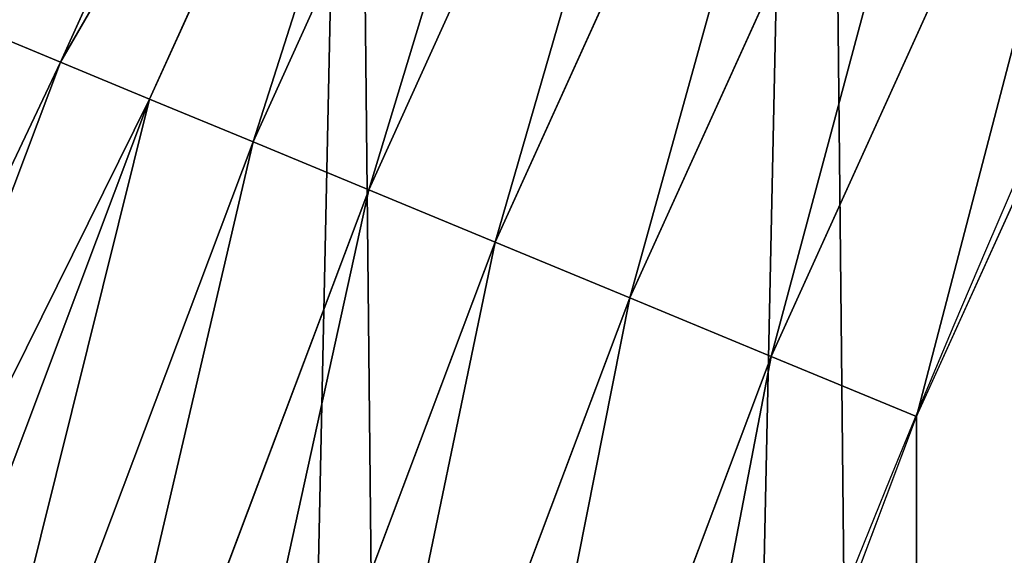
# Model space of a CAD drawing. Extents: x 2168 to 3986, y -30 to 639.
# Drawn here: x 2221 to 2236, y 312 to 320 of the extents above; entities that cross this region are included whole.
import ezdxf

# ---------------------------------------------------------------- set-up
doc = ezdxf.new("R2010")
doc.units = 0
doc.header["$LTSCALE"] = 25.4
doc.layers.get('0').update_dxf_attribs({"color": 13, "linetype": 'CONTINUOUS'})

# ---------------------------------------------------------------- blocks, each defined once
blk = doc.blocks.new('SKUPINA_1')
at = {"color": 0}
for p, q in [((26.59311882176158, 332.8147229553957, 451.5419760184574), (20.47057335184887, 319.3019771520817, 451.5419760184574)), ((26.59311882176158, 332.8147229553957, 451.5419760184574), (20.47057335184887, 319.3019771520817, 451.5419760184574)), ((27.91910881713992, 332.160817054211, 453.4775339047579), (21.83649179302163, 318.7361952086526, 453.4775339047579)), ((27.91910881713992, 332.160817054211, 453.4775339047579), (21.83649179302163, 318.7361952086526, 453.4775339047579)), ((29.45421285963232, 331.4037875171736, 455.2105612284469), (23.41782116056535, 318.0811871380378, 455.2105612284469)), ((29.45421285963232, 331.4037875171736, 455.2105612284469), (23.41782116056535, 318.0811871380378, 455.2105612284469)), ((31.17375397032917, 330.5558036835606, 456.7131993704971), (25.18914139800549, 317.3474822723844, 456.7131993704971)), ((31.17375397032917, 330.5558036835606, 456.7131993704971), (25.18914139800549, 317.3474822723844, 456.7131993704971)), ((33.05009032268764, 329.6304969936985, 457.9612932452021), (27.12197832321716, 316.5468750041065, 457.9612932452021)), ((33.05009032268764, 329.6304969936985, 457.9612932452021), (27.12197832321716, 316.5468750041065, 457.9612932452021)), ((35.05305958809345, 328.6427418619823, 458.9347795960336), (29.1852613542021, 315.6922351896585, 458.9347795960336)), ((35.05305958809345, 328.6427418619823, 458.9347795960336), (29.1852613542021, 315.6922351896585, 458.9347795960336)), ((31.34582297242139, 314.7973012650495, 459.6180095148613), (37.15046379891627, 327.6084165688756, 459.6180095148613)), ((31.34582297242139, 314.7973012650495, 459.6180095148613), (37.15046379891627, 327.6084165688756, 459.6180095148613)), ((19.34202313739555, 319.7694379567271, 449.4350018913004), (20.47057335184887, 319.3019771520817, 451.5419760184574)), ((19.34202313739555, 319.7694379567271, 449.4350018913004), (20.47057335184887, 319.3019771520817, 451.5419760184574)), ((20.47057335184887, 319.3019771520817, 451.5419760184574), (15.24491258178189, 305.4177295422173, 451.5419760184574)), ((20.47057335184887, 319.3019771520817, 451.5419760184574), (15.24491258178189, 305.4177295422173, 451.5419760184574)), ((20.47057335184887, 319.3019771520817, 451.5419760184574), (21.83649179302163, 318.7361952086526, 453.4775339047579)), ((20.47057335184887, 319.3019771520817, 451.5419760184574), (21.83649179302163, 318.7361952086526, 453.4775339047579)), ((21.83649179302163, 318.7361952086526, 453.4775339047579), (16.64491039628282, 304.9424943216845, 453.4775339047579)), ((21.83649179302163, 318.7361952086526, 453.4775339047579), (16.64491039628282, 304.9424943216845, 453.4775339047579)), ((21.83649179302163, 318.7361952086526, 453.4775339047579), (23.41782116056535, 318.0811871380378, 455.2105612284469)), ((21.83649179302163, 318.7361952086526, 453.4775339047579), (23.41782116056535, 318.0811871380378, 455.2105612284469)), ((23.41782116056535, 318.0811871380378, 455.2105612284469), (18.26569359375457, 304.3923125626081, 455.2105612284469)), ((23.41782116056535, 318.0811871380378, 455.2105612284469), (18.26569359375457, 304.3923125626081, 455.2105612284469)), ((23.41782116056535, 318.0811871380378, 455.2105612284469), (25.18914139800549, 317.3474822723844, 456.7131993704971)), ((23.41782116056535, 318.0811871380378, 455.2105612284469), (25.18914139800549, 317.3474822723844, 456.7131993704971)), ((25.18914139800549, 317.3474822723844, 456.7131993704971), (20.0812078927423, 303.7760285017885, 456.7131993704971)), ((25.18914139800549, 317.3474822723844, 456.7131993704971), (20.0812078927423, 303.7760285017885, 456.7131993704971)), ((25.18914139800549, 317.3474822723844, 456.7131993704971), (27.12197832321716, 316.5468750041065, 457.9612932452021)), ((25.18914139800549, 317.3474822723844, 456.7131993704971), (27.12197832321716, 316.5468750041065, 457.9612932452021)), ((27.12197832321716, 316.5468750041065, 457.9612932452021), (22.06226868635905, 303.1035489783272, 457.9612932452021)), ((27.12197832321716, 316.5468750041065, 457.9612932452021), (22.06226868635905, 303.1035489783272, 457.9612932452021)), ((27.12197832321716, 316.5468750041065, 457.9612932452021), (29.1852613542021, 315.6922351896585, 458.9347795960336)), ((27.12197832321716, 316.5468750041065, 457.9612932452021), (29.1852613542021, 315.6922351896585, 458.9347795960336)), ((29.1852613542021, 315.6922351896585, 458.9347795960336), (24.17703018822344, 302.3856841800385, 458.9347795960336)), ((29.1852613542021, 315.6922351896585, 458.9347795960336), (24.17703018822344, 302.3856841800385, 458.9347795960336)), ((29.1852613542021, 315.6922351896585, 458.9347795960336), (31.34582297242139, 314.7973012650495, 459.6180095148613)), ((29.1852613542021, 315.6922351896585, 458.9347795960336), (31.34582297242139, 314.7973012650495, 459.6180095148613)), ((26.3914973572945, 301.6339738683839, 459.6180095148613), (31.34582297242139, 314.7973012650495, 459.6180095148613)), ((26.3914973572945, 301.6339738683839, 459.6180095148613), (31.34582297242139, 314.7973012650495, 459.6180095148613)), ((31.34582297242139, 314.7973012650495, 459.6180095148613), (33.56893189454445, 313.8764593988743, 459.9999999999999)), ((31.34582297242139, 314.7973012650495, 459.6180095148613), (33.56893189454445, 313.8764593988743, 459.9999999999999))]:
    blk.add_line(p, q, dxfattribs=at)
at = {"color": 95}
blk.add_arc((229.9176880057488, 232.5461416625299), 229.9083898386199, 120.0000000000004, 299.9999999999993, dxfattribs=at)
blk.add_arc((229.9176880057488, 232.5461416625299), 229.9083898386199, 120.0000000000004, 299.9999999999993, dxfattribs=at)
blk.add_arc((229.9176880057488, 232.5461416625299), 229.9083898386199, 120.0000000000004, 299.9999999999993, dxfattribs=at)
blk.add_arc((229.9176880057488, 232.5461416625299), 229.9083898386199, 120.0000000000004, 299.9999999999993, dxfattribs=at)
blk.add_arc((229.9176880057488, 232.5461416625299), 229.9083898386199, 120.0000000000004, 299.9999999999993, dxfattribs=at)
blk.add_arc((229.9176880057488, 232.5461416625299), 229.9083898386199, 120.0000000000004, 299.9999999999993, dxfattribs=at)
blk.add_arc((229.9176880057488, 232.5461416625299), 229.9083898386199, 120.0000000000004, 299.9999999999993, dxfattribs=at)
blk.add_arc((229.9176880057488, 232.5461416625299), 229.9083898386199, 120.0000000000004, 299.9999999999993, dxfattribs=at)
blk.add_arc((229.9176880057488, 232.5461416625299), 229.9083898386199, 120.0000000000004, 299.9999999999993, dxfattribs=at)
blk.add_arc((229.9176880057488, 232.5461416625299), 229.9083898386199, 120.0000000000004, 299.9999999999993, dxfattribs=at)
blk.add_arc((229.9176880057488, 232.5461416625299), 229.9083898386199, 120.0000000000004, 299.9999999999993, dxfattribs=at)
blk.add_arc((229.9176880057488, 232.5461416625299), 229.9083898386199, 120.0000000000004, 299.9999999999993, dxfattribs=at)
blk.add_arc((229.9176880057488, 232.5461416625299), 229.9083898386199, 120.0000000000004, 299.9999999999993, dxfattribs=at)
blk.add_arc((229.9176880057488, 232.5461416625299), 229.9083898386199, 120.0000000000004, 299.9999999999993, dxfattribs=at)
blk.add_arc((229.9176880057488, 232.5461416625299), 229.9083898386199, 120.0000000000004, 299.9999999999993, dxfattribs=at)
blk.add_arc((229.9176880057488, 232.5461416625299), 229.9083898386199, 120.0000000000004, 299.9999999999993, dxfattribs=at)
blk.add_arc((229.9176880057488, 232.5461416625299), 229.9083898386199, 120.0000000000004, 299.9999999999993, dxfattribs=at)
blk.add_arc((229.9176880057488, 232.5461416625299), 229.9083898386199, 120.0000000000004, 299.9999999999993, dxfattribs=at)
blk.add_arc((229.9176880057488, 232.5461416625299), 229.9083898386199, 120.0000000000004, 299.9999999999993, dxfattribs=at)
blk.add_arc((229.9176880057488, 232.5461416625299), 229.9083898386199, 120.0000000000004, 299.9999999999993, dxfattribs=at)
blk.add_arc((229.9176880057488, 232.5461416625299), 229.9083898386199, 120.0000000000004, 299.9999999999993, dxfattribs=at)
blk.add_arc((229.9176880057488, 232.5461416625299), 229.9083898386199, 120.0000000000004, 299.9999999999993, dxfattribs=at)
blk.add_arc((229.9176880057488, 232.5461416625299), 229.9083898386199, 120.0000000000004, 299.9999999999993, dxfattribs=at)
blk.add_arc((229.9176880057488, 232.5461416625299), 229.9083898386199, 120.0000000000004, 299.9999999999993, dxfattribs=at)
blk.add_arc((229.9176880057488, 232.5461416625299), 229.9083898386199, 120.0000000000004, 299.9999999999993, dxfattribs=at)
blk.add_arc((229.9176880057488, 232.5461416625299), 229.9083898386199, 120.0000000000004, 299.9999999999993, dxfattribs=at)
blk.add_arc((229.9176880057488, 232.5461416625299), 229.9083898386199, 120.0000000000004, 299.9999999999993, dxfattribs=at)
blk.add_arc((229.9176880057488, 232.5461416625299), 229.9083898386199, 120.0000000000004, 299.9999999999993, dxfattribs=at)
blk.add_arc((229.9176880057488, 232.5461416625299), 229.9083898386199, 120.0000000000004, 299.9999999999993, dxfattribs=at)
blk.add_arc((229.9176880057488, 232.5461416625299), 229.9083898386199, 120.0000000000004, 299.9999999999993, dxfattribs=at)
blk.add_arc((229.9176880057488, 232.5461416625299), 229.9083898386199, 120.0000000000004, 299.9999999999993, dxfattribs=at)
blk.add_arc((229.9176880057488, 232.5461416625299), 229.9083898386199, 120.0000000000004, 299.9999999999993, dxfattribs=at)
blk.add_arc((229.9176880057488, 232.5461416625299), 229.9083898386199, 120.0000000000004, 299.9999999999993, dxfattribs=at)
blk.add_arc((229.9176880057488, 232.5461416625299), 229.9083898386199, 120.0000000000004, 299.9999999999993, dxfattribs=at)
blk.add_arc((229.9176880057488, 232.5461416625299), 229.9083898386199, 120.0000000000004, 299.9999999999993, dxfattribs=at)
blk.add_arc((229.9176880057488, 232.5461416625299), 229.9083898386199, 120.0000000000004, 299.9999999999993, dxfattribs=at)
blk.add_arc((229.9176880057488, 232.5461416625299), 229.9083898386199, 120.0000000000004, 299.9999999999993, dxfattribs=at)
blk.add_arc((229.9176880057488, 232.5461416625299), 229.9083898386199, 120.0000000000004, 299.9999999999993, dxfattribs=at)
blk.add_arc((229.9176880057488, 232.5461416625299), 229.9083898386199, 120.0000000000004, 299.9999999999993, dxfattribs=at)
blk.add_arc((229.9176880057488, 232.5461416625299), 229.9083898386199, 120.0000000000004, 299.9999999999993, dxfattribs=at)
blk.add_arc((229.9176880057488, 232.5461416625299), 229.9083898386199, 120.0000000000004, 299.9999999999993, dxfattribs=at)
blk.add_arc((229.9176880057488, 232.5461416625299), 229.9083898386199, 120.0000000000004, 299.9999999999993, dxfattribs=at)
blk.add_arc((229.9176880057488, 232.5461416625299), 229.9083898386199, 120.0000000000004, 299.9999999999993, dxfattribs=at)
blk.add_arc((229.9176880057488, 232.5461416625299), 229.9083898386199, 120.0000000000004, 299.9999999999993, dxfattribs=at)
blk.add_arc((229.9176880057488, 232.5461416625299), 229.9083898386199, 120.0000000000004, 299.9999999999993, dxfattribs=at)
blk.add_arc((229.9176880057488, 232.5461416625299), 229.9083898386199, 120.0000000000004, 299.9999999999993, dxfattribs=at)
blk.add_arc((229.9176880057488, 232.5461416625299), 229.9083898386199, 120.0000000000004, 299.9999999999993, dxfattribs=at)
blk.add_arc((229.9176880057488, 232.5461416625299), 229.9083898386199, 120.0000000000004, 299.9999999999993, dxfattribs=at)
blk.add_arc((229.9176880057488, 232.5461416625299), 229.9083898386199, 120.0000000000004, 299.9999999999993, dxfattribs=at)
at = {"color": 0}
blk.add_arc((229.9176880057488, 232.5461416625299), 229.9083898386199, 120.0000000000004, 299.9999999999993, dxfattribs=at)
at = {"color": 109, "extrusion": (0, 0, -1)}
blk.add_arc((-229.9176880057488, 232.5461416625299, -459.9999999999999), 212.5263621518811, 240.0000000000007, 59.99999999999962, dxfattribs=at)
blk.add_arc((-229.9176880057488, 232.5461416625299, -459.9999999999999), 212.5263621518811, 240.0000000000007, 59.99999999999962, dxfattribs=at)
blk.add_arc((-229.9176880057488, 232.5461416625299, -459.9999999999999), 212.5263621518811, 240.0000000000007, 59.99999999999962, dxfattribs=at)
blk.add_arc((-229.9176880057488, 232.5461416625299, -459.9999999999999), 212.5263621518811, 240.0000000000007, 59.99999999999962, dxfattribs=at)
blk.add_arc((-229.9176880057488, 232.5461416625299, -459.9999999999999), 212.5263621518811, 240.0000000000007, 59.99999999999962, dxfattribs=at)
blk.add_arc((-229.9176880057488, 232.5461416625299, -459.9999999999999), 212.5263621518811, 240.0000000000007, 59.99999999999962, dxfattribs=at)
blk.add_arc((-229.9176880057488, 232.5461416625299, -459.9999999999999), 212.5263621518811, 240.0000000000007, 59.99999999999962, dxfattribs=at)
blk.add_arc((-229.9176880057488, 232.5461416625299, -459.9999999999999), 212.5263621518811, 240.0000000000007, 59.99999999999962, dxfattribs=at)
blk.add_arc((-229.9176880057488, 232.5461416625299, -459.9999999999999), 212.5263621518811, 240.0000000000007, 59.99999999999962, dxfattribs=at)
blk.add_arc((-229.9176880057488, 232.5461416625299, -459.9999999999999), 212.5263621518811, 240.0000000000007, 59.99999999999962, dxfattribs=at)
blk.add_arc((-229.9176880057488, 232.5461416625299, -459.9999999999999), 212.5263621518811, 240.0000000000007, 59.99999999999962, dxfattribs=at)
blk.add_arc((-229.9176880057488, 232.5461416625299, -459.9999999999999), 212.5263621518811, 240.0000000000007, 59.99999999999962, dxfattribs=at)
blk.add_arc((-229.9176880057488, 232.5461416625299, -459.9999999999999), 212.5263621518811, 240.0000000000007, 59.99999999999962, dxfattribs=at)
blk.add_arc((-229.9176880057488, 232.5461416625299, -459.9999999999999), 212.5263621518811, 240.0000000000007, 59.99999999999962, dxfattribs=at)
blk.add_arc((-229.9176880057488, 232.5461416625299, -459.9999999999999), 212.5263621518811, 240.0000000000007, 59.99999999999962, dxfattribs=at)
blk.add_arc((-229.9176880057488, 232.5461416625299, -459.9999999999999), 212.5263621518811, 240.0000000000007, 59.99999999999962, dxfattribs=at)
blk.add_arc((-229.9176880057488, 232.5461416625299, -459.9999999999999), 212.5263621518811, 240.0000000000007, 59.99999999999962, dxfattribs=at)
blk.add_arc((-229.9176880057488, 232.5461416625299, -459.9999999999999), 212.5263621518811, 240.0000000000007, 59.99999999999962, dxfattribs=at)
blk.add_arc((-229.9176880057488, 232.5461416625299, -459.9999999999999), 212.5263621518811, 240.0000000000007, 59.99999999999962, dxfattribs=at)
blk.add_arc((-229.9176880057488, 232.5461416625299, -459.9999999999999), 212.5263621518811, 240.0000000000007, 59.99999999999962, dxfattribs=at)
blk.add_arc((-229.9176880057488, 232.5461416625299, -459.9999999999999), 212.5263621518811, 240.0000000000007, 59.99999999999962, dxfattribs=at)
blk.add_arc((-229.9176880057488, 232.5461416625299, -459.9999999999999), 212.5263621518811, 240.0000000000007, 59.99999999999962, dxfattribs=at)
blk.add_arc((-229.9176880057488, 232.5461416625299, -459.9999999999999), 212.5263621518811, 240.0000000000007, 59.99999999999962, dxfattribs=at)
blk.add_arc((-229.9176880057488, 232.5461416625299, -459.9999999999999), 212.5263621518811, 240.0000000000007, 59.99999999999962, dxfattribs=at)
blk.add_arc((-229.9176880057488, 232.5461416625299, -459.9999999999999), 212.5263621518811, 240.0000000000007, 59.99999999999962, dxfattribs=at)
blk.add_arc((-229.9176880057488, 232.5461416625299, -459.9999999999999), 212.5263621518811, 240.0000000000007, 59.99999999999962, dxfattribs=at)
blk.add_arc((-229.9176880057488, 232.5461416625299, -459.9999999999999), 212.5263621518811, 240.0000000000007, 59.99999999999962, dxfattribs=at)
blk.add_arc((-229.9176880057488, 232.5461416625299, -459.9999999999999), 212.5263621518811, 240.0000000000007, 59.99999999999962, dxfattribs=at)
blk.add_arc((-229.9176880057488, 232.5461416625299, -459.9999999999999), 212.5263621518811, 240.0000000000007, 59.99999999999962, dxfattribs=at)
blk.add_arc((-229.9176880057488, 232.5461416625299, -459.9999999999999), 212.5263621518811, 240.0000000000007, 59.99999999999962, dxfattribs=at)
blk.add_arc((-229.9176880057488, 232.5461416625299, -459.9999999999999), 212.5263621518811, 240.0000000000007, 59.99999999999962, dxfattribs=at)
blk.add_arc((-229.9176880057488, 232.5461416625299, -459.9999999999999), 212.5263621518811, 240.0000000000007, 59.99999999999962, dxfattribs=at)
blk.add_arc((-229.9176880057488, 232.5461416625299, -459.9999999999999), 212.5263621518811, 240.0000000000007, 59.99999999999962, dxfattribs=at)
blk.add_arc((-229.9176880057488, 232.5461416625299, -459.9999999999999), 212.5263621518811, 240.0000000000007, 59.99999999999962, dxfattribs=at)
blk.add_arc((-229.9176880057488, 232.5461416625299, -459.9999999999999), 212.5263621518811, 240.0000000000007, 59.99999999999962, dxfattribs=at)
blk.add_arc((-229.9176880057488, 232.5461416625299, -459.9999999999999), 212.5263621518811, 240.0000000000007, 59.99999999999962, dxfattribs=at)
blk.add_arc((-229.9176880057488, 232.5461416625299, -459.9999999999999), 212.5263621518811, 240.0000000000007, 59.99999999999962, dxfattribs=at)
blk.add_arc((-229.9176880057488, 232.5461416625299, -459.9999999999999), 212.5263621518811, 240.0000000000007, 59.99999999999962, dxfattribs=at)
blk.add_arc((-229.9176880057488, 232.5461416625299, -459.9999999999999), 212.5263621518811, 240.0000000000007, 59.99999999999962, dxfattribs=at)
blk.add_arc((-229.9176880057488, 232.5461416625299, -459.9999999999999), 212.5263621518811, 240.0000000000007, 59.99999999999962, dxfattribs=at)
blk.add_arc((-229.9176880057488, 232.5461416625299, -459.9999999999999), 212.5263621518811, 240.0000000000007, 59.99999999999962, dxfattribs=at)
blk.add_arc((-229.9176880057488, 232.5461416625299, -459.9999999999999), 212.5263621518811, 240.0000000000007, 59.99999999999962, dxfattribs=at)
blk.add_arc((-229.9176880057488, 232.5461416625299, -459.9999999999999), 212.5263621518811, 240.0000000000007, 59.99999999999962, dxfattribs=at)
blk.add_arc((-229.9176880057488, 232.5461416625299, -459.9999999999999), 212.5263621518811, 240.0000000000007, 59.99999999999962, dxfattribs=at)
blk.add_arc((-229.9176880057488, 232.5461416625299, -459.9999999999999), 212.5263621518811, 240.0000000000007, 59.99999999999962, dxfattribs=at)
blk.add_arc((-229.9176880057488, 232.5461416625299, -459.9999999999999), 212.5263621518811, 240.0000000000007, 59.99999999999962, dxfattribs=at)
blk.add_arc((-229.9176880057488, 232.5461416625299, -459.9999999999999), 212.5263621518811, 240.0000000000007, 59.99999999999962, dxfattribs=at)
blk.add_arc((-229.9176880057488, 232.5461416625299, -459.9999999999999), 212.5263621518811, 240.0000000000007, 59.99999999999962, dxfattribs=at)
at = {"color": 0, "extrusion": (0, 0, -1)}
blk.add_arc((-229.9176880057488, 232.5461416625299, -459.9999999999999), 212.5263621518811, 240.0000000000007, 59.99999999999962, dxfattribs=at)
at = {"color": 0}
mesh = blk.add_polyface(dxfattribs=at)
corners = [(0.8488458929074909, 252.1760497435496), (0.2192809906519073, 222.7222151098075), (0.06179986763405623, 237.4592268871993), (1.32064213824724, 208.0255719538462), (2.577184925537471, 266.812209096993), (3.361357581227082, 193.4296890784639), (5.239714849707661, 281.3075618292995), (6.333041582099588, 178.9945440972019), (8.825494758851221, 295.6025434268493), (10.22348285388413, 164.7794541171179), (13.31978991417304, 309.6384127439935), (15.01669473889772, 150.8428319920668), (18.70413229285487, 323.3574933830238), (20.692980901363, 137.2419462917563), (24.95639647712783, 336.7034106988604), (27.22901626387898, 124.0326859729101), (32.05089057235108, 349.6213234545629), (34.59794285516558, 111.2693307195562), (39.95846178052314, 362.0581491757342), (42.76948017522891, 99.00432789616114), (48.6466161953804, 373.9627822777953), (51.71004962443507, 87.28807703016128), (58.07965232683006, 385.2863040697941), (61.38291248516573, 76.16872270949291), (68.2188078060273, 395.982183771799), (71.74832088910803, 65.69195674615376), (79.02241866826616, 406.0064697198561), (82.76368114975651, 55.90083041874635), (90.4460905591455, 415.3179699728017), (94.38372878900955, 46.83557756554028), (102.442881160499, 423.8784215787867), (106.5607145386283, 38.53344925499974), (114.9634930864375, 431.65264780595), (119.2446005522118, 31.02856071315376), (118.0853214039115, 433.6328301103885), (120.1946856611339, 434.8317445993059), (132.3832660214436, 24.3517511368142), (149.7899135378131, 451.3325429351501), (145.9227213516766, 18.53045696870157), (159.8073300167555, 13.58859915521615), (179.4616278111397, 467.0434334784576), (173.9800371814358, 9.54648485013873), (188.3826041519429, 6.420723968180019), (209.4666534483531, 482.1079993896208), (202.9558476912519, 4.224160931277498), (217.6398832157104, 2.965821888110969), (239.7909139622436, 496.5191733135868), (232.3743708736301, 2.650877623721396), (247.0987634946906, 3.280622311646951), (270.420183100514, 510.2701944260884), (261.7525553912386, 4.85246819588493), (276.2755309891408, 7.359956224536876), (301.3400915198356, 523.3546116054036), (290.6080122664965, 10.79278259143923), (304.6911039834322, 15.13684107671099), (332.5361335270399, 535.766286458809), (318.466935695269, 20.3742810122384), (331.8788995545952, 26.48358063389918), (344.8718829250558, 33.43963551910766), (363.9936738842715, 547.4993962023393), (347.2104516793928, 34.78592925938375), (350.2803925024901, 36.54162654008128), (351.9860419645989, 37.51047738755258), (464.8920163709401, 92.43288680731295), (395.6979546750258, 558.5484363924489), (427.6341022274983, 568.9082235084165), (459.787134092496, 578.573897384039), (492.1419660722088, 587.5409234878052), (475.2452301043863, 97.4691432717601), (610.4196389497, 142.9810795272781), (524.6834192968203, 595.8050950501631), (557.3962273454348, 603.362535037091), (590.2650434081688, 610.2096979689437), (623.2744474859098, 616.3433715838039), (678.767016370941, 156.4000754034685), (656.4089536244243, 621.7606783444509), (689.6530171793448, 626.4590767883252), (750.3365148953612, 170.4516870643093), (722.9910421088435, 630.4363627198077), (756.4073882902799, 633.6906702443387), (892.6420163709363, 179.4244627012097), (789.8863788575197, 636.2204726437378), (823.4123075556274, 638.0245830924384), (856.9694461091931, 639.1021552143136), (890.5420516011151, 639.4526834797172), (924.1143738581662, 639.0760034426278), (1034.901256791653, 169.745879759098), (957.6706628399717, 637.9722918178511), (991.1951760280027, 636.142066398041), (1024.672185810924, 633.5861858108692), (1058.085986863042, 630.3058491161371), (1106.517016370944, 155.3158713280655), (1091.420903512266, 626.3025952432941), (1124.661297094158, 621.5783022694629), (1174.680141112195, 141.5815414755305), (1157.791573288574, 616.13518653833), (1190.796189435639, 609.9758016204318), (1309.627121243381, 95.39962183287952), (1223.659661827274, 603.1030371151119), (1256.366572971288, 595.5201172949786), (1288.901578824265, 587.2305995932036), (1321.249415990027, 578.2383729346423), (1320.392016370944, 90.096908910744), (1432.566397871389, 34.84058404494648), (1353.394908880266, 568.5476559113669), (1385.322976834002, 558.1629948035938), (1417.018641192459, 547.0892614468299), (1448.467032326194, 535.3316509463087), (1437.371728466465, 32.06907164514429), (1438.770750956428, 31.25530191119406), (1451.729744729603, 24.25071329064599), (1479.653396610861, 522.8956792397961), (1465.110898394015, 18.09080193043463), (1478.85922591901, 12.80088022763589), (1492.918232477781, 8.402685605211214), (1510.563103348842, 509.7871805098184), (1507.23014659673, 4.914291188273588), (1521.736157550847, 2.350031537741185), (1541.181651632936, 496.0123044466752), (1536.376657029588, 0.7204437465497278), (1551.091484080224, 0.03222414047830852), (1571.494677149392, 481.5775133633325), (1565.820172322079, 0.2882007615113054), (1580.502198415876, 1.48732174680614), (1601.487958916668, 466.4895791637558), (1595.077230767108, 3.624659651023478), (1609.485377441512, 6.691431694257247), (1631.145117568283, 450.7568047390723), (1623.667432273863, 10.67503585236128), (1637.565118158815, 15.55910264136964), (1660.092639962408, 434.5832602907832), (1651.121326524023, 21.32356238321704), (1664.280352001515, 27.94472767635186), (1670.158611787466, 428.3598596551847), (1676.988121333001, 35.39539073234869), (1682.642194384293, 420.5393771314217), (1689.192415568492, 43.64493517854856), (1694.599068086163, 411.9351367446214), (1700.843084645163, 52.6594618673001), (1705.980099534291, 402.5824951641378), (1711.892253464714, 62.40192817482939), (1716.738521629234, 392.5198844003595), (1722.294518622429, 72.8323002173262), (1726.830125706932, 381.7886538793388), (1732.007134979493, 83.90771735876035), (1736.213443201586, 370.4329005291281), (1740.990191311946, 95.58266833442818), (1744.849916048892, 358.4992875760447), (1749.20677431446, 107.8091782665012), (1752.704055129408, 346.0368527954653), (1756.623120285026, 120.5370058030906), (1759.743586100943, 333.0968070050864), (1763.208753867249, 133.7138495707381), (1765.939582020758, 319.7323236286921), (1768.936613280124, 147.2855630919782), (1771.266582212583, 305.9983201951492), (1773.783161520705, 161.1963772848288), (1775.702696889992, 291.9512326704998), (1777.728483082686, 175.3891296299114), (1779.229697106231, 277.648783550474), (1780.756365793505, 189.8054990635038), (1781.833089660877, 263.1497446663715), (1782.85436743362, 204.3862456313018), (1783.502176655489, 248.5136956790015), (1784.013866864275, 219.0714539180984), (1784.230099453595, 233.8007792530756)]
mesh.append_faces([[corners[k] for k in face] for face in [(0, 1, 2), (164, 163, 165)]], dxfattribs={"vtx0": -1, "color": 0})
mesh.append_faces([[corners[k] for k in face] for face in [(1, 0, 3), (3, 4, 5), (5, 6, 7), (7, 8, 9), (9, 10, 11), (11, 12, 13), (13, 14, 15), (15, 16, 17), (17, 18, 19), (19, 20, 21), (21, 22, 23), (23, 24, 25), (25, 26, 27), (27, 28, 29), (29, 30, 31), (31, 32, 33), (33, 35, 36), (36, 37, 38), (38, 37, 39), (39, 40, 41), (41, 40, 42), (42, 43, 44), (44, 43, 45), (45, 46, 47), (47, 46, 48), (48, 49, 50), (50, 49, 51), (51, 52, 53), (53, 52, 54), (54, 55, 56), (56, 55, 57), (57, 55, 58), (58, 59, 60), (60, 59, 61), (61, 59, 62), (62, 59, 63), (63, 67, 68), (68, 67, 69), (69, 73, 74), (74, 76, 77), (77, 79, 80), (80, 85, 86), (86, 90, 91), (91, 93, 94), (94, 96, 97), (97, 101, 102), (102, 101, 103), (103, 107, 108), (108, 107, 109), (109, 107, 110), (110, 111, 112), (112, 111, 113), (113, 111, 114), (114, 115, 116), (116, 115, 117), (117, 118, 119), (119, 118, 120), (120, 121, 122), (122, 121, 123), (123, 124, 125), (125, 124, 126), (126, 127, 128), (128, 127, 129), (129, 130, 131), (131, 130, 132), (132, 133, 134), (134, 135, 136), (136, 137, 138), (138, 139, 140), (140, 141, 142), (142, 143, 144), (144, 145, 146), (146, 147, 148), (148, 149, 150), (150, 151, 152), (152, 153, 154), (154, 155, 156), (156, 157, 158), (158, 159, 160), (160, 161, 162), (162, 163, 164)]], dxfattribs={"vtx0": -1, "vtx1": -1, "color": 0})
mesh.append_faces([[corners[k] for k in face] for face in [(3, 0, 4), (5, 4, 6), (7, 6, 8), (9, 8, 10), (11, 10, 12), (13, 12, 14), (15, 14, 16), (17, 16, 18), (19, 18, 20), (21, 20, 22), (23, 22, 24), (25, 24, 26), (27, 26, 28), (29, 28, 30), (31, 30, 32), (33, 32, 34), (33, 34, 35), (36, 35, 37), (39, 37, 40), (42, 40, 43), (45, 43, 46), (48, 46, 49), (51, 49, 52), (54, 52, 55), (58, 55, 59), (63, 59, 64), (63, 64, 65), (63, 65, 66), (63, 66, 67), (69, 67, 70), (69, 70, 71), (69, 71, 72), (69, 72, 73), (74, 73, 75), (74, 75, 76), (77, 76, 78), (77, 78, 79), (80, 79, 81), (80, 81, 82), (80, 82, 83), (80, 83, 84), (80, 84, 85), (86, 85, 87), (86, 87, 88), (86, 88, 89), (86, 89, 90), (91, 90, 92), (91, 92, 93), (94, 93, 95), (94, 95, 96), (97, 96, 98), (97, 98, 99), (97, 99, 100), (97, 100, 101), (103, 101, 104), (103, 104, 105), (103, 105, 106), (103, 106, 107), (110, 107, 111), (114, 111, 115), (117, 115, 118), (120, 118, 121), (123, 121, 124), (126, 124, 127), (129, 127, 130), (132, 130, 133), (134, 133, 135), (136, 135, 137), (138, 137, 139), (140, 139, 141), (142, 141, 143), (144, 143, 145), (146, 145, 147), (148, 147, 149), (150, 149, 151), (152, 151, 153), (154, 153, 155), (156, 155, 157), (158, 157, 159), (160, 159, 161), (162, 161, 163)]], dxfattribs={"vtx0": -1, "vtx2": -1, "color": 0})
mesh = blk.add_polyface(dxfattribs=at)
corners = [(17.84636110905719, 246.4460307911619, 459.9999999999999), (17.84636110905142, 218.6462525338946, 459.9999999999999), (17.39132585387192, 232.5461416625238, 459.9999999999999), (19.20951834380103, 204.8058848644644, 459.9999999999999), (19.20951834379525, 260.2863984605935, 459.9999999999999), (21.47496030953845, 274.0079780916522, 459.9999999999999), (21.474960309537, 191.0843052333986, 459.9999999999999), (24.63298603597989, 177.5402715512669, 459.9999999999999), (24.63298603597556, 287.5520117737914, 459.9999999999999), (28.67007237213942, 300.8605018754539, 459.9999999999999), (28.67007237213508, 164.2317814496001, 459.9999999999999), (33.56893189455023, 151.2158239261783, 459.9999999999999), (33.56893189454445, 313.8764593988743, 459.9999999999999), (39.30858693461424, 326.5441480156951, 459.9999999999999), (39.30858693462146, 138.5481353093672, 459.9999999999999), (45.86445940832856, 338.8093227384669, 459.9999999999999), (45.86445940833722, 126.2829605865853, 459.9999999999999), (53.2084760632488, 350.619462206061, 459.9999999999999), (53.20847606325458, 114.4728211190024, 459.9999999999999), (61.30918869260378, 361.9239935881344, 459.9999999999999), (55.45765198769422, 111.3340997515123, 459.9999999999999), (61.30918869260956, 103.168289736929, 459.9999999999999), (70.13190880126533, 372.6745091458112, 459.9999999999999), (70.13190880126677, 92.41777417924497, 459.9999999999999), (79.63885614724394, 382.8249735210312, 459.9999999999999), (79.63885614724828, 82.26730980402574, 459.9999999999999), (89.7893205224668, 392.3319208670026, 459.9999999999999), (89.78932052246246, 72.76036245805182, 459.9999999999999), (100.5398360801451, 63.93764234938991, 459.9999999999999), (100.5398360801407, 401.1546409756692, 459.9999999999999), (111.8443674622166, 409.2553536050198, 459.9999999999999), (111.8443674622224, 55.83692972003529, 459.9999999999999), (123.6506899652186, 416.6059814365481, 459.9999999999999), (123.6545069298133, 48.49291306510602, 459.9999999999999), (127.0011074850494, 418.7068516913898, 459.9999999999999), (135.9196816525793, 41.93704059140614, 459.9999999999999), (128.721677520954, 419.6847844207326, 459.9999999999999), (158.090067331393, 436.059109353449, 459.9999999999999), (148.5873702694005, 36.1973855513266, 459.9999999999999), (161.6033277928219, 31.29852602892482, 459.9999999999999), (187.4290378052158, 451.59381521916, 459.9999999999999), (174.9118178944891, 27.26143969276421, 459.9999999999999), (188.4558515766258, 24.10341396631807, 459.9999999999999), (217.0975818309323, 466.489444450329, 459.9999999999999), (202.1774312076852, 21.83797200057849, 459.9999999999999), (216.01779887711, 20.47481476583718, 459.9999999999999), (229.9176880057517, 20.01977951064902, 459.9999999999999), (247.0817807775175, 480.7390089464556, 459.9999999999999), (243.8175771343805, 20.47481476583862, 459.9999999999999), (257.6579448038169, 21.83797200057668, 459.9999999999999), (277.3675679283549, 494.3358237003393, 459.9999999999999), (271.3795244348747, 24.1034139663206, 459.9999999999999), (284.9235581170115, 27.26143969276529, 459.9999999999999), (307.9407350804588, 507.2735099342693, 459.9999999999999), (298.2320482186786, 31.2985260289259, 459.9999999999999), (311.2480057420972, 36.19738555132479, 459.9999999999999), (338.7869392100394, 519.545998092534, 459.9999999999999), (323.915694358914, 41.93704059140289, 459.9999999999999), (336.1808690816873, 48.49291306510746, 459.9999999999999), (338.5596368039448, 49.86236469084268, 459.9999999999999), (341.6732018989812, 51.64301066600346, 459.9999999999999), (369.8917092013572, 531.1475306888833, 459.9999999999999), (343.8834960207423, 52.89851209264519, 459.9999999999999), (468.6432712216563, 113.587129225, 459.9999999999999), (401.2404526357725, 542.0726650075686, 459.9999999999999), (432.8184626374382, 552.3162756567756, 459.9999999999999), (464.6109247729711, 561.873556973057, 459.9999999999999), (496.6029240013997, 570.7400252759318, 459.9999999999999), (605.9529329882465, 159.8179848060968, 459.9999999999999), (528.7794516714064, 578.9115209712994, 459.9999999999999), (561.1254125624155, 586.384210502874, 459.9999999999999), (593.6256319663534, 593.1545881506418, 459.9999999999999), (626.2648628066828, 599.2194776755538, 459.9999999999999), (748.1056793574244, 187.7275724053468, 459.9999999999999), (659.0277927913713, 604.576033809594, 459.9999999999999), (691.8990515964123, 609.2217435906092, 459.9999999999999), (724.8632180767222, 613.1544275412161, 459.9999999999999), (757.9048275007415, 616.3722406913248, 459.9999999999999), (892.6852214710738, 196.8437329165003, 459.9999999999999), (791.0083788054492, 618.873673443638, 459.9999999999999), (824.1583418686042, 620.6575522818597, 459.9999999999999), (857.3391647944369, 621.7230403212728, 459.9999999999999), (890.5352812096701, 622.0696377013288, 459.9999999999999), (923.7311175662783, 621.6971818201339, 459.9999999999999), (1037.217763278624, 187.0104863057242, 459.9999999999999), (956.9111004475963, 620.6058474107821, 459.9999999999999), (990.0596638744527, 618.7961464593103, 459.9999999999999), (1023.161256607705, 616.2689279645879, 459.9999999999999), (1056.200349443928, 613.0253775399515, 459.9999999999999), (1179.230312917751, 158.3960821488263, 459.9999999999999), (1089.161442500767, 609.0670168570244, 459.9999999999999), (1122.0290724885, 604.3957029318456, 459.9999999999999), (1154.787819964422, 599.0136272536337, 459.9999999999999), (1187.422316566768, 592.9233147567386, 459.9999999999999), (1316.30895344238, 111.4846599348714, 459.9999999999999), (1219.917252224469, 586.1276226360314, 459.9999999999999), (1252.257382339802, 578.6297390065613, 459.9999999999999), (1284.427534940128, 570.4331814078236, 459.9999999999999), (1316.412617795672, 561.5417951535877, 459.9999999999999), (1440.75780168931, 50.18201760312363, 459.9999999999999), (1348.197625499829, 551.9597515278966, 459.9999999999999), (1379.767646508793, 541.691545828183, 459.9999999999999), (1411.107870137094, 530.7419952563387, 459.9999999999999), (1442.20359350591, 519.116236658776, 459.9999999999999), (1446.083767455644, 47.11022475344065, 459.9999999999999), (1473.040228440627, 506.819724116571, 459.9999999999999), (1447.521813153529, 46.27375046372079, 459.9999999999999), (1459.75447286596, 39.67231225241837, 459.9999999999999), (1472.392696231381, 33.88506245106054, 459.9999999999999), (1485.3823644371, 28.93678295176987, 459.9999999999999), (1503.603308314828, 493.8582263867045, 459.9999999999999), (1498.667853729643, 24.84866304704414, 459.9999999999999), (1512.19227360423, 21.6382086939276, 459.9999999999999), (1533.878494837029, 480.2378241957721, 459.9999999999999), (1525.897710418663, 19.31916755084068, 459.9999999999999), (1539.7254753884, 17.90147010798388, 459.9999999999999), (1563.851584777405, 465.9649073872302, 459.9999999999999), (1553.616355900959, 17.39118716345493, 459.9999999999999), (1567.510869073422, 17.79050382717059, 459.9999999999999), (1593.508516630997, 451.0461719237269, 459.9999999999999), (1581.349516467263, 19.09771016385474, 459.9999999999999), (1595.073038869788, 21.30720851530648, 459.9999999999999), (1622.83219906688, 435.4903027157485, 459.9999999999999), (1608.6226700512, 24.40953747036752, 459.9999999999999), (1621.940388410598, 28.39141238017644, 459.9999999999999), (1634.969165433402, 33.2357822450552, 459.9999999999999), (1651.284870838027, 419.5932409465994, 459.9999999999999), (1647.653209896184, 38.92190272953327, 459.9999999999999), (1659.93820677326, 45.42542499273243, 459.9999999999999), (1661.409408112832, 413.3446006725009, 459.9999999999999), (1671.771549821974, 52.7184999538937, 459.9999999999999), (1673.18226352291, 405.9540528532949, 459.9999999999999), (1683.102566850713, 60.76989754637549, 459.9999999999999), (1684.448610542831, 397.8124083680331, 459.9999999999999), (1693.882736704983, 69.54514044960929, 459.9999999999999), (1695.158346422555, 388.9513414184813, 459.9999999999999), (1704.065897042463, 79.00665172629489, 459.9999999999999), (1705.265610428839, 379.4087964536992, 459.9999999999999), (1713.60844200724, 89.11391573258095, 459.9999999999999), (1714.727121705518, 369.225636116214, 459.9999999999999), (1722.469508956791, 99.82365161229852, 459.9999999999999), (1723.502364608768, 358.4454662619496, 459.9999999999999), (1728.515816640441, 108.1904871670245, 459.9999999999999), (1731.553762201248, 347.1144492332128, 459.9999999999999), (1730.611153442049, 111.089998632223, 459.9999999999999), (1737.998511691412, 122.8647125647667, 459.9999999999999), (1738.846837162398, 335.2811061844957, 459.9999999999999), (1744.599949902719, 135.0973722771976, 459.9999999999999), (1745.350359425601, 322.996109307421, 459.9999999999999), (1750.38719970407, 147.7355956426229, 459.9999999999999), (1751.036479910076, 310.3120648446487, 459.9999999999999), (1755.335479203361, 160.7252638483369, 459.9999999999999), (1755.880849774965, 297.2832878218384, 459.9999999999999), (1759.42359910809, 174.0107531408813, 459.9999999999999), (1759.862724684764, 283.9655694624354, 459.9999999999999), (1762.634053461211, 187.5351730154709, 459.9999999999999), (1762.965053639827, 270.4159382810241, 459.9999999999999), (1764.953094604296, 201.2406098299003, 459.9999999999999), (1765.174551991277, 256.6924158785014, 459.9999999999999), (1766.370792047146, 215.0683747996345, 459.9999999999999), (1766.48175832796, 242.8537684846633, 459.9999999999999), (1766.881074991684, 228.9592553121938, 459.9999999999999)]
mesh.append_faces([[corners[k] for k in face] for face in [(0, 1, 2), (159, 160, 161)]], dxfattribs={"vtx0": -1, "color": 0})
mesh.append_faces([[corners[k] for k in face] for face in [(1, 0, 3), (3, 5, 6), (6, 5, 7), (7, 9, 10), (10, 9, 11), (11, 13, 14), (14, 15, 16), (16, 17, 18), (18, 19, 20), (20, 19, 21), (21, 22, 23), (23, 24, 25), (25, 26, 27), (27, 26, 28), (28, 30, 31), (31, 32, 33), (33, 34, 35), (35, 37, 38), (38, 37, 39), (39, 40, 41), (41, 40, 42), (42, 43, 44), (44, 43, 45), (45, 43, 46), (46, 47, 48), (48, 47, 49), (49, 50, 51), (51, 50, 52), (52, 53, 54), (54, 53, 55), (55, 56, 57), (57, 56, 58), (58, 56, 59), (59, 56, 60), (60, 61, 62), (62, 61, 63), (63, 67, 68), (68, 72, 73), (73, 77, 78), (78, 83, 84), (84, 88, 89), (89, 93, 94), (94, 98, 99), (99, 103, 104), (104, 105, 106), (106, 105, 107), (107, 105, 108), (108, 105, 109), (109, 110, 111), (111, 110, 112), (112, 113, 114), (114, 113, 115), (115, 116, 117), (117, 116, 118), (118, 119, 120), (120, 119, 121), (121, 122, 123), (123, 122, 124), (124, 122, 125), (125, 126, 127), (127, 126, 128), (128, 129, 130), (130, 131, 132), (132, 133, 134), (134, 135, 136), (136, 137, 138), (138, 139, 140), (140, 141, 142), (142, 143, 144), (144, 143, 145), (145, 146, 147), (147, 148, 149), (149, 150, 151), (151, 152, 153), (153, 154, 155), (155, 156, 157), (157, 158, 159)]], dxfattribs={"vtx0": -1, "vtx1": -1, "color": 0})
mesh.append_faces([[corners[k] for k in face] for face in [(3, 0, 4), (3, 4, 5), (7, 5, 8), (7, 8, 9), (11, 9, 12), (11, 12, 13), (14, 13, 15), (16, 15, 17), (18, 17, 19), (21, 19, 22), (23, 22, 24), (25, 24, 26), (28, 26, 29), (28, 29, 30), (31, 30, 32), (33, 32, 34), (35, 34, 36), (35, 36, 37), (39, 37, 40), (42, 40, 43), (46, 43, 47), (49, 47, 50), (52, 50, 53), (55, 53, 56), (60, 56, 61), (63, 61, 64), (63, 64, 65), (63, 65, 66), (63, 66, 67), (68, 67, 69), (68, 69, 70), (68, 70, 71), (68, 71, 72), (73, 72, 74), (73, 74, 75), (73, 75, 76), (73, 76, 77), (78, 77, 79), (78, 79, 80), (78, 80, 81), (78, 81, 82), (78, 82, 83), (84, 83, 85), (84, 85, 86), (84, 86, 87), (84, 87, 88), (89, 88, 90), (89, 90, 91), (89, 91, 92), (89, 92, 93), (94, 93, 95), (94, 95, 96), (94, 96, 97), (94, 97, 98), (99, 98, 100), (99, 100, 101), (99, 101, 102), (99, 102, 103), (104, 103, 105), (109, 105, 110), (112, 110, 113), (115, 113, 116), (118, 116, 119), (121, 119, 122), (125, 122, 126), (128, 126, 129), (130, 129, 131), (132, 131, 133), (134, 133, 135), (136, 135, 137), (138, 137, 139), (140, 139, 141), (142, 141, 143), (145, 143, 146), (147, 146, 148), (149, 148, 150), (151, 150, 152), (153, 152, 154), (155, 154, 156), (157, 156, 158), (159, 158, 160)]], dxfattribs={"vtx0": -1, "vtx2": -1, "color": 0})
at = {"color": 109}
mesh = blk.add_polyface(dxfattribs=at)
corners = [(25.49755831936199, 333.3549936060935, 449.4350018913004), (18.46898272771958, 320.1310631349147, 447.1904813813707), (19.34202313739555, 319.7694379567271, 449.4350018913004), (24.65003857448069, 333.7729440917542, 447.1904813813707)]
mesh.append_faces([[corners[k] for k in face] for face in [(0, 1, 2), (1, 0, 3)]], dxfattribs={"vtx0": -1, "color": 109})
mesh = blk.add_polyface(dxfattribs=at)
corners = [(26.59311882176158, 332.8147229553957, 451.5419760184574), (19.34202313739555, 319.7694379567271, 449.4350018913004), (20.47057335184887, 319.3019771520817, 451.5419760184574), (25.49755831936199, 333.3549936060935, 449.4350018913004)]
mesh.append_faces([[corners[k] for k in face] for face in [(0, 1, 2), (1, 0, 3)]], dxfattribs={"vtx0": -1, "color": 109})
mesh = blk.add_polyface(dxfattribs=at)
corners = [(27.91910881713992, 332.160817054211, 453.4775339047579), (20.47057335184887, 319.3019771520817, 451.5419760184574), (21.83649179302163, 318.7361952086526, 453.4775339047579), (26.59311882176158, 332.8147229553957, 451.5419760184574)]
mesh.append_faces([[corners[k] for k in face] for face in [(0, 1, 2), (1, 0, 3)]], dxfattribs={"vtx0": -1, "color": 109})
mesh = blk.add_polyface(dxfattribs=at)
corners = [(23.41782116056535, 318.0811871380378, 455.2105612284469), (27.91910881713992, 332.160817054211, 453.4775339047579), (21.83649179302163, 318.7361952086526, 453.4775339047579), (29.45421285963232, 331.4037875171736, 455.2105612284469)]
mesh.append_faces([[corners[k] for k in face] for face in [(0, 1, 2), (1, 0, 3)]], dxfattribs={"vtx0": -1, "color": 109})
mesh = blk.add_polyface(dxfattribs=at)
corners = [(25.18914139800549, 317.3474822723844, 456.7131993704971), (29.45421285963232, 331.4037875171736, 455.2105612284469), (23.41782116056535, 318.0811871380378, 455.2105612284469), (31.17375397032917, 330.5558036835606, 456.7131993704971)]
mesh.append_faces([[corners[k] for k in face] for face in [(0, 1, 2), (1, 0, 3)]], dxfattribs={"vtx0": -1, "color": 109})
mesh = blk.add_polyface(dxfattribs=at)
corners = [(27.12197832321716, 316.5468750041065, 457.9612932452021), (31.17375397032917, 330.5558036835606, 456.7131993704971), (25.18914139800549, 317.3474822723844, 456.7131993704971), (33.05009032268764, 329.6304969936985, 457.9612932452021)]
mesh.append_faces([[corners[k] for k in face] for face in [(0, 1, 2), (1, 0, 3)]], dxfattribs={"vtx0": -1, "color": 109})
mesh = blk.add_polyface(dxfattribs=at)
corners = [(29.1852613542021, 315.6922351896585, 458.9347795960336), (33.05009032268764, 329.6304969936985, 457.9612932452021), (27.12197832321716, 316.5468750041065, 457.9612932452021), (35.05305958809345, 328.6427418619823, 458.9347795960336)]
mesh.append_faces([[corners[k] for k in face] for face in [(0, 1, 2), (1, 0, 3)]], dxfattribs={"vtx0": -1, "color": 109})
mesh = blk.add_polyface(dxfattribs=at)
corners = [(31.34582297242139, 314.7973012650495, 459.6180095148613), (35.05305958809345, 328.6427418619823, 458.9347795960336), (29.1852613542021, 315.6922351896585, 458.9347795960336), (37.15046379891627, 327.6084165688756, 459.6180095148613)]
mesh.append_faces([[corners[k] for k in face] for face in [(0, 1, 2), (1, 0, 3)]], dxfattribs={"vtx0": -1, "color": 109})
mesh = blk.add_polyface(dxfattribs=at)
corners = [(33.56893189454445, 313.8764593988743, 459.9999999999999), (37.15046379891627, 327.6084165688756, 459.6180095148613), (31.34582297242139, 314.7973012650495, 459.6180095148613), (39.30858693461424, 326.5441480156951, 459.9999999999999)]
mesh.append_faces([[corners[k] for k in face] for face in [(0, 1, 2), (1, 0, 3)]], dxfattribs={"vtx0": -1, "color": 109})
mesh = blk.add_polyface(dxfattribs=at)
corners = [(20.47057335184887, 319.3019771520817, 451.5419760184574), (14.08820528054984, 305.8103787618788, 449.4350018913004), (15.24491258178189, 305.4177295422173, 451.5419760184574), (19.34202313739555, 319.7694379567271, 449.4350018913004)]
mesh.append_faces([[corners[k] for k in face] for face in [(0, 1, 2), (1, 0, 3)]], dxfattribs={"vtx0": -1, "color": 109})
mesh = blk.add_polyface(dxfattribs=at)
corners = [(21.83649179302163, 318.7361952086526, 453.4775339047579), (15.24491258178189, 305.4177295422173, 451.5419760184574), (16.64491039628282, 304.9424943216845, 453.4775339047579), (20.47057335184887, 319.3019771520817, 451.5419760184574)]
mesh.append_faces([[corners[k] for k in face] for face in [(0, 1, 2), (1, 0, 3)]], dxfattribs={"vtx0": -1, "color": 109})
mesh = blk.add_polyface(dxfattribs=at)
corners = [(18.26569359375457, 304.3923125626081, 455.2105612284469), (21.83649179302163, 318.7361952086526, 453.4775339047579), (16.64491039628282, 304.9424943216845, 453.4775339047579), (23.41782116056535, 318.0811871380378, 455.2105612284469)]
mesh.append_faces([[corners[k] for k in face] for face in [(0, 1, 2), (1, 0, 3)]], dxfattribs={"vtx0": -1, "color": 109})
mesh = blk.add_polyface(dxfattribs=at)
corners = [(20.0812078927423, 303.7760285017885, 456.7131993704971), (23.41782116056535, 318.0811871380378, 455.2105612284469), (18.26569359375457, 304.3923125626081, 455.2105612284469), (25.18914139800549, 317.3474822723844, 456.7131993704971)]
mesh.append_faces([[corners[k] for k in face] for face in [(0, 1, 2), (1, 0, 3)]], dxfattribs={"vtx0": -1, "color": 109})
mesh = blk.add_polyface(dxfattribs=at)
corners = [(22.06226868635905, 303.1035489783272, 457.9612932452021), (25.18914139800549, 317.3474822723844, 456.7131993704971), (20.0812078927423, 303.7760285017885, 456.7131993704971), (27.12197832321716, 316.5468750041065, 457.9612932452021)]
mesh.append_faces([[corners[k] for k in face] for face in [(0, 1, 2), (1, 0, 3)]], dxfattribs={"vtx0": -1, "color": 109})
mesh = blk.add_polyface(dxfattribs=at)
corners = [(24.17703018822344, 302.3856841800385, 458.9347795960336), (27.12197832321716, 316.5468750041065, 457.9612932452021), (22.06226868635905, 303.1035489783272, 457.9612932452021), (29.1852613542021, 315.6922351896585, 458.9347795960336)]
mesh.append_faces([[corners[k] for k in face] for face in [(0, 1, 2), (1, 0, 3)]], dxfattribs={"vtx0": -1, "color": 109})
mesh = blk.add_polyface(dxfattribs=at)
corners = [(26.3914973572945, 301.6339738683839, 459.6180095148613), (29.1852613542021, 315.6922351896585, 458.9347795960336), (24.17703018822344, 302.3856841800385, 458.9347795960336), (31.34582297242139, 314.7973012650495, 459.6180095148613)]
mesh.append_faces([[corners[k] for k in face] for face in [(0, 1, 2), (1, 0, 3)]], dxfattribs={"vtx0": -1, "color": 109})
mesh = blk.add_polyface(dxfattribs=at)
corners = [(28.67007237213942, 300.8605018754539, 459.9999999999999), (31.34582297242139, 314.7973012650495, 459.6180095148613), (26.3914973572945, 301.6339738683839, 459.6180095148613), (33.56893189454445, 313.8764593988743, 459.9999999999999)]
mesh.append_faces([[corners[k] for k in face] for face in [(0, 1, 2), (1, 0, 3)]], dxfattribs={"vtx0": -1, "color": 109})

msp = doc.modelspace()

# ---------------------------------------------------------------- block references
at = {"color": 0}
msp.add_blockref('SKUPINA_1', (2200.999999999999, 0), dxfattribs=at)

doc.saveas('drawing.dxf')
